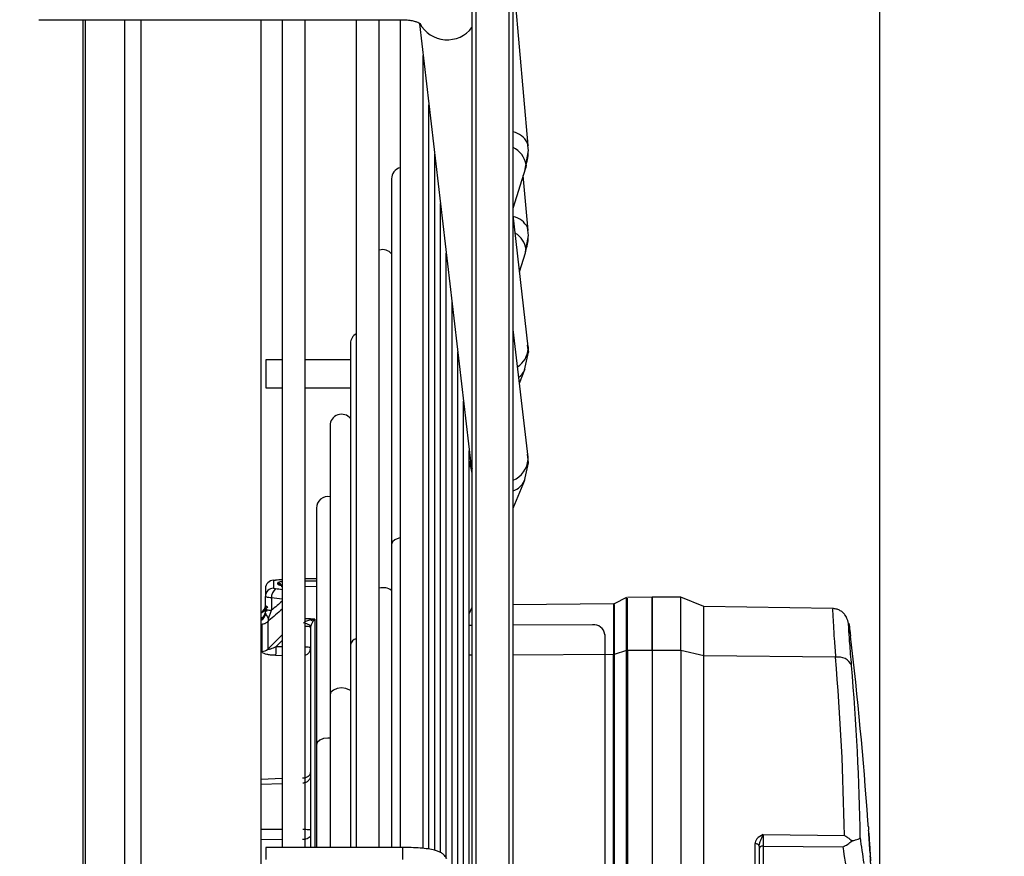
# Model space of a CAD drawing. Units: millimetres. Extents: x 5 to 414, y 3 to 291.
# Drawn here: x 368 to 376, y 247 to 254 of the extents above; entities that cross this region are included whole.
import ezdxf

# ---------------------------------------------------------------- set-up
doc = ezdxf.new("R2010")
doc.units = ezdxf.units.MM
doc.layers.add('GEOMETRY', color=7, linetype='Continuous')
doc.styles.add('SLDTEXTSTYLE0', font='TXT', dxfattribs={"width": 0.605})
doc.dimstyles.new('SLDDIMSTYLE0', dxfattribs={"dimtxt": 5.136637, "dimasz": 3.5, "dimexe": 0, "dimexo": 0.0625, "dimgap": 1.284159, "dimtad": 1, "dimdec": 0, "dimlfac": 15, "dimrnd": 1e-09, "dimzin": 12, "dimdsep": 46, "dimtxsty": 'SLDTEXTSTYLE0', "dimsah": 1, "dimcen": 0.09, "dimadec": 0, "dimazin": 3, "dimtol": 1, "dimtp": 10, "dimtm": 10, "dimtfac": 1, "dimtdec": 0, "dimtmove": 0, "dimatfit": 0, "dimfxl": 0, "dimfrac": 2, "dimtolj": 1, "dimarcsym": 0})
doc.dimstyles.new('SLDDIMSTYLE2', dxfattribs={"dimtxt": 5.136637, "dimasz": 3.5, "dimexe": 0, "dimexo": 0.0625, "dimgap": 1.284159, "dimtad": 1, "dimdec": 0, "dimlfac": 15, "dimrnd": 1e-09, "dimzin": 12, "dimdsep": 46, "dimtxsty": 'SLDTEXTSTYLE0', "dimsah": 1, "dimcen": 0.09, "dimadec": 0, "dimazin": 3, "dimtol": 1, "dimtp": 10, "dimtm": 10, "dimtfac": 1, "dimtdec": 0, "dimtofl": 0, "dimtmove": 0, "dimatfit": 3, "dimfxl": 0, "dimfrac": 2, "dimtolj": 1, "dimarcsym": 0})

# ---------------------------------------------------------------- blocks, each defined once
blk = doc.blocks.new('_D_12')
at = {"layer": 'GEOMETRY'}
for p, q in [((314.5131, 264.4259), (314.5131, 204.2859)), ((375.323, 243.6864), (375.323, 204.2859)), ((375.323, 205.2859), (314.5131, 205.2859))]:
    blk.add_line(p, q, dxfattribs=at)
for points in [[(314.5131, 205.2859), (319.6498, 204.4957), (319.6498, 206.0762)], [(375.323, 205.2859), (370.1864, 206.0762), (370.1864, 204.4957)]]:
    blk.add_solid(points, dxfattribs=at)
at = {"layer": 'GEOMETRY', "char_height": 5.29167, "attachment_point": 1, "style": 'SLDTEXTSTYLE0'}
for s, insert in [('±10', (345.947, 212.1073)), ('912', (332.2034, 212.1073))]:
    blk.add_mtext(s, dxfattribs=dict(at, insert=insert))
blk = doc.blocks.new('_D_13')
at = {"layer": 'GEOMETRY'}
for p, q in [((365.3791, 267.3008), (365.3791, 278.7391)), ((375.323, 245.6864), (375.323, 278.7391)), ((365.3791, 277.7391), (355.501, 277.7391)), ((375.323, 277.7391), (365.3791, 277.7391)), ((375.323, 277.7391), (407.4289, 277.7391))]:
    blk.add_line(p, q, dxfattribs=at)
for points in [[(365.3791, 277.7391), (360.2425, 278.5293), (360.2425, 276.9488)], [(375.323, 277.7391), (380.4596, 276.9488), (380.4596, 278.5293)]]:
    blk.add_solid(points, dxfattribs=at)
at = {"layer": 'GEOMETRY', "char_height": 5.29167, "attachment_point": 1, "style": 'SLDTEXTSTYLE0'}
for s, insert in [('±10', (395.7432, 284.5604)), ('149', (381.9995, 284.5604))]:
    blk.add_mtext(s, dxfattribs=dict(at, insert=insert))

msp = doc.modelspace()

# ---------------------------------------------------------------- linework, layer by layer
at = {"color": 7, "linetype": 'Continuous', "lineweight": 25}
for p, q in [((372.02, 229.2926), (372.02, 254.6038)), ((372.3533, 229.2926), (372.3533, 254.6038)), ((372.4746, 252.8698), (372.3533, 254.2575)), ((368.5098, 253.8883), (371.457, 253.8883)), ((370.3125, 245.1593), (370.3125, 253.8883)), ((370.4825, 253.8883), (370.4825, 247.1833)), ((370.6691, 247.1833), (370.6691, 253.8883)), ((371.0825, 253.8883), (371.0825, 247.1833)), ((371.2691, 247.1833), (371.2691, 253.8883)), ((371.4382, 253.8883), (371.4382, 247.1833)), ((371.595, 253.8553), (372.0104, 250.2898)), ((371.6249, 247.1769), (371.6249, 253.5987)), ((371.6715, 247.171), (371.6715, 253.1986)), ((372.4764, 252.8275), (372.4697, 252.8918)), ((372.4697, 252.8916), (372.4746, 252.8698)), ((372.4503, 252.6771), (372.4764, 252.8275)), ((371.7181, 247.1597), (371.7181, 252.7984)), ((372.3533, 252.3626), (372.4549, 252.6886)), ((372.4586, 252.7129), (372.4549, 252.6886)), ((371.3683, 252.5993), (371.3683, 249.6363)), ((372.4746, 252.182), (372.4352, 252.6253)), ((371.7648, 247.1449), (371.7648, 252.3983)), ((372.474, 251.2398), (372.3533, 252.3054)), ((372.4764, 252.1397), (372.4696, 252.2045)), ((372.4746, 252.182), (372.4698, 252.204)), ((372.4535, 252.009), (372.4764, 252.1397)), ((372.4546, 252.001), (372.4586, 252.027)), ((371.8114, 247.0955), (371.8114, 251.9981)), ((372.4054, 251.8456), (372.4546, 252.001)), ((371.858, 247.014), (371.858, 251.598)), ((372.4739, 250.3438), (372.3533, 251.3792)), ((371.0359, 251.2659), (371.0359, 248.8246)), ((372.4764, 251.1966), (372.4703, 251.252)), ((372.474, 251.2398), (372.4749, 251.2236)), ((371.9046, 246.927), (371.9046, 251.1978)), ((372.4461, 251.05), (372.4764, 251.1966)), ((370.4825, 251.1321), (370.3491, 251.1321)), ((370.3491, 251.1321), (370.3491, 250.9754)), ((371.0359, 251.1321), (370.6691, 251.1321)), ((372.4039, 250.9451), (372.4485, 251.0556)), ((372.4485, 251.0556), (372.4461, 251.05)), ((370.3491, 250.9754), (370.3491, 250.9054)), ((370.3491, 250.9054), (370.4825, 250.9054)), ((370.6691, 250.9054), (371.0359, 250.9054)), ((371.9512, 246.84), (371.9512, 250.7976)), ((370.8697, 250.5993), (370.8697, 248.4188)), ((371.9978, 246.7529), (371.9978, 250.3975)), ((372.4764, 250.3003), (372.4688, 250.3689)), ((372.4749, 250.3265), (372.4739, 250.3438)), ((372.0074, 250.3154), (371.9978, 250.2923)), ((372.0104, 250.2898), (372.0147, 250.2675)), ((372.4455, 250.1539), (372.4764, 250.3003)), ((372.3533, 249.9315), (372.4476, 250.1587)), ((372.4456, 250.1539), (372.4476, 250.1587)), ((370.7591, 249.9326), (370.7591, 248.0129)), ((371.3683, 249.6363), (371.3683, 247.1833)), ((370.4125, 249.3474), (370.4125, 249.2832)), ((370.4458, 249.3169), (370.4458, 249.3271)), ((370.7591, 249.3593), (370.6691, 249.3593)), ((370.7591, 249.3401), (370.6691, 249.3393)), ((370.3458, 249.2809), (370.3458, 249.2177)), ((370.6691, 249.2998), (370.7591, 249.2985)), ((370.3458, 249.1157), (370.3458, 249.2177)), ((370.3958, 249.2046), (370.3958, 249.1044)), ((373.1666, 249.1557), (372.3533, 249.1486)), ((373.273, 249.2075), (373.1721, 249.1571)), ((373.4791, 249.2106), (373.2785, 249.2088)), ((373.7125, 249.2106), (373.4791, 249.2106)), ((373.4791, 249.2106), (373.4791, 248.7802)), ((373.4791, 248.7802), (373.4791, 249.2106)), ((373.8974, 249.1366), (373.7125, 249.2106)), ((373.7125, 248.7802), (373.7125, 249.2106)), ((370.3192, 249.0892), (370.3125, 249.089)), ((371.9978, 249.0758), (372.02, 249.1291)), ((374.9425, 249.1184), (373.8974, 249.1366)), ((373.8974, 248.7352), (373.8974, 249.1366)), ((370.3192, 248.7716), (370.3192, 248.9928)), ((370.3646, 249.013), (370.3646, 248.7895)), ((370.7458, 249.0335), (370.7125, 249.0346)), ((372.02, 248.9828), (371.9978, 248.9827)), ((372.9957, 248.988), (372.3533, 248.9846)), ((370.4825, 248.9065), (370.3951, 248.8198)), ((370.7125, 248.9655), (370.7125, 247.1833)), ((373.0958, 248.906), (373.0957, 248.9101)), ((373.0957, 248.9092), (373.0957, 245.1011)), ((373.0958, 248.9051), (373.0957, 248.9092)), ((373.0958, 248.9051), (373.0958, 245.097)), ((375.0838, 248.9231), (375.087, 248.8951)), ((371.0359, 248.8246), (371.0359, 247.1833)), ((373.1664, 247.0015), (373.1664, 248.7468)), ((373.2728, 248.7783), (373.1722, 248.7477)), ((373.1722, 248.7477), (373.1722, 245.2569)), ((373.2728, 245.2876), (373.2728, 248.7783)), ((373.4791, 248.7802), (373.2787, 248.7792)), ((373.2787, 248.7792), (373.2787, 245.2884)), ((373.7125, 248.7802), (373.4791, 248.7802)), ((373.4791, 248.7802), (373.4791, 245.2895)), ((373.7125, 248.7802), (373.7125, 245.2895)), ((373.8974, 248.7352), (373.7125, 248.7802)), ((373.8974, 245.2444), (373.8974, 248.7352)), ((374.9656, 248.7239), (373.8974, 248.7352)), ((370.8697, 248.4188), (370.8697, 247.1833)), ((370.7591, 248.0129), (370.7591, 247.1833)), ((370.7125, 247.6353), (370.7125, 247.63)), ((375.2296, 247.3748), (375.2279, 247.3988)), ((375.2305, 247.3627), (375.2305, 247.3627)), ((374.3786, 247.2888), (375.0367, 247.2818)), ((375.2384, 247.247), (375.2387, 247.2427)), ((371.457, 247.1833), (370.3491, 247.1833)), ((370.3491, 247.1833), (370.3491, 247.0848)), ((374.3131, 246.7558), (374.3131, 247.2151)), ((374.3458, 247.1948), (374.3491, 247.2139)), ((374.3458, 247.1948), (374.3458, 246.7355)), ((374.3791, 247.1953), (375.0273, 247.1885)), ((374.3791, 247.1953), (374.3791, 246.9411)), ((375.2415, 247.1994), (375.2402, 247.2195))]:
    msp.add_line(p, q, dxfattribs=at)
at = {"color": 8, "linetype": 'Continuous', "lineweight": 25}
for p, q in [((372.0533, 229.2593), (372.0533, 254.6241)), ((372.32, 229.2593), (372.32, 254.6241)), ((368.8707, 245.1593), (368.8707, 253.8883)), ((368.8897, 245.1593), (368.8897, 253.8883)), ((369.207, 245.1593), (369.207, 253.8883)), ((369.3403, 245.1593), (369.3403, 253.8883)), ((372.0058, 250.282), (371.9978, 250.263)), ((372.0082, 250.3088), (372.0058, 250.282)), ((372.0147, 250.2675), (372.02, 250.2518)), ((370.7125, 249.0346), (370.6691, 249.0361)), ((370.4316, 248.8095), (370.4825, 248.8599)), ((370.3951, 248.8198), (370.3646, 248.7895)), ((370.4825, 248.8089), (370.4316, 248.8095)), ((373.1664, 248.7468), (372.3533, 248.7425)), ((370.4275, 248.7399), (370.4825, 248.7394)), ((372.02, 248.7408), (371.9978, 248.7406)), ((370.4825, 247.741), (370.3125, 247.7352)), ((370.4825, 247.6989), (370.3125, 247.693)), ((370.3125, 247.3329), (370.4825, 247.3322)), ((370.3125, 247.2495), (370.4825, 247.2488)), ((371.457, 247.1833), (371.457, 247.0848))]:
    msp.add_line(p, q, dxfattribs=at)
at = {"color": 7, "linetype": 'Continuous', "lineweight": 25, "flags": 128}
for points in [[(372.4749, 251.2236), (372.4761, 251.209), (372.4764, 251.1953)], [(372.4764, 250.2991), (372.4761, 250.3124), (372.4749, 250.3265)], [(370.4219, 249.3487), (370.4228, 249.349), (370.4291, 249.3495)], [(375.2313, 247.3501), (375.2331, 247.3244), (375.2333, 247.3226)], [(374.3458, 247.1948), (374.3452, 247.1987), (374.3433, 247.2025), (374.3403, 247.2059), (374.3362, 247.209), (374.3313, 247.2115), (374.3256, 247.2134), (374.3195, 247.2146), (374.3131, 247.2151)]]:
    msp.add_lwpolyline(points, dxfattribs=at)
at = {"color": 8, "linetype": 'Continuous', "lineweight": 25, "flags": 128}
for points in [[(372.0058, 250.282), (372.0194, 250.2162), (372.02, 250.2149)], [(371.4382, 249.6913), (371.4259, 249.6888), (371.3957, 249.6765), (371.3754, 249.658), (371.3683, 249.6363)], [(370.7458, 249.0335), (370.7458, 248.9004), (370.7458, 248.7461), (370.7458, 248.5714), (370.7458, 248.3772), (370.7458, 248.1646), (370.7458, 247.9348), (370.7458, 247.689), (370.7458, 247.4286), (370.7458, 247.1833)], [(371.0359, 248.4543), (371.029, 248.4589), (370.9987, 248.4713), (370.963, 248.4756), (370.9273, 248.4713), (370.897, 248.4589), (370.8768, 248.4405), (370.8697, 248.4188)], [(370.8697, 248.0688), (370.8525, 248.0697), (370.8168, 248.0654), (370.7865, 248.0531), (370.7662, 248.0347), (370.7591, 248.0129)]]:
    msp.add_lwpolyline(points, dxfattribs=at)
at = {"color": 8, "linetype": 'Continuous', "lineweight": 25}
for centre, radius, start, end in [((371.8193, 253.9756), 0.2502, 207.79725, 323.29939), ((372.3216, 252.815), 0.1668, 27.35267, 79.04195), ((372.2753, 252.6838), 0.1856, 9.01689, 65.13771), ((372.3197, 252.13), 0.1673, 26.25981, 77.96046), ((372.2795, 252.0022), 0.1808, 7.90264, 59.9931), ((372.2907, 251.2335), 0.1845, 302.01881, 356.90003), ((372.3142, 251.1115), 0.1455, 305.31575, 335.03119), ((371.959, 250.3017), 0.0507, 337.16101, 356.23604), ((372.2737, 250.343), 0.2019, 293.21105, 355.33205), ((372.3042, 250.221), 0.1565, 288.30056, 334.62091), ((370.4458, 249.2834), 0.0335, 48.38008, 90.04631), ((368.9781, 236.4992), 12.8605, 83.28253, 83.52172), ((371.2963, 249.1588), 0.1291, 56.11646, 102.16814), ((368.9434, 236.214), 13.0716, 83.238, 83.6204), ((370.2805, 249.0806), 0.0653, 299.3249, 359.76885), ((370.6521, 248.9025), 0.0962, 50.25962, 79.82422), ((370.6736, 248.878), 0.0957, 66.02653, 92.66682), ((371.0961, 248.8142), 0.0611, 102.90932, 170.19259), ((370.6781, 248.7352), 0.0721, 61.54086, 97.15251), ((370.6504, 248.8008), 0.0621, 287.52681, 357.91707)]:
    msp.add_arc(centre, radius, start, end, dxfattribs=at)
at = {"color": 7, "linetype": 'Continuous', "lineweight": 25}
for centre, radius, start, end in [((372.0875, 252.8293), 0.3889, 342.58683, 359.86184), ((371.4617, 252.5993), 0.0933, 104.53143, 180), ((372.0987, 252.1417), 0.3777, 342.32913, 359.83162), ((371.2954, 251.9326), 0.0933, 38.65564, 106.36793), ((371.1292, 251.2659), 0.0933, 120.05891, 180), ((370.963, 250.5993), 0.0933, 38.65564, 180), ((370.8525, 249.9326), 0.0933, 79.38192, 180), ((370.4124, 249.2808), 0.0666, 89.92141, 179.92037), ((370.9285, 236.7142), 12.6451, 92.02137, 92.26319), ((370.4459, 249.2939), 0.0332, 0.21377, 90.21288), ((370.4119, 249.2171), 0.0661, 89.49686, 179.4878), ((370.4761, 249.212), 0.0806, 125.61348, 185.27007), ((370.2793, 249.1443), 0.0665, 299.90505, 359.96663), ((373.1663, 249.1691), 0.0133, 270.38663, 289.99243), ((370.7768, 249.0207), 0.0659, 167.76744, 173.82304), ((370.7423, 249.0708), 0.0531, 234.31031, 260.52664), ((373.0056, 248.8976), 0.0909, 7.32215, 96.19875), ((341.9791, 245.0259), 33.3333, 4.08206, 6.66569), ((370.318, 248.841), 0.0695, 271.03379, 312.178), ((354.2026, 246.9762), 20.8364, 0.84049, 4.81135), ((374.9893, 248.6099), 0.1164, 23.97872, 101.79143), ((354.2472, 246.9024), 20.9222, 0.98622, 4.81122), ((362.8689, 246.5016), 12.3915, 3.98461, 4.07848), ((354.2639, 245.9019), 21.0174, 3.95101, 4.04075), ((341.9791, 245.0259), 33.3333, 3.8708, 3.95079), ((362.7172, 245.3614), 12.5935, 7.72897, 8.68286), ((362.8783, 246.4401), 12.3863, 3.73876, 3.84234), ((362.6286, 245.2534), 12.5487, 7.72913, 8.87042), ((354.2753, 245.8552), 21.0092, 3.57099, 3.66499)]:
    msp.add_arc(centre, radius, start, end, dxfattribs=at)
for centre, major_axis, ratio, start_param, end_param in [((370.3457, 249.255), (-0.0001, 0.3359), 0.000281, 4.165625, 4.284937), ((370.7437, 249.001), (0.0272, 0.0446), 0.346405, 1.3845, 2.347447), ((370.7453, 249.0008), (0.0285, 0.0462), 0.360569, 1.028412, 1.406775), ((370.7464, 248.9613), (-0.0086, 0.0422), 0.778015, 1.048433, 1.31374), ((375.3455, 245.6468), (-0.1107, 1.6533), 0.0003, 6.220493, 6.299719), ((375.2683, 246.7829), (-0.0294, 0.4566), 0.00038, 5.98555, 6.098833), ((375.2374, 247.2433), (-0.0143, 0.215), 0.005554, 4.40744, 4.562067)]:
    msp.add_ellipse(centre, major_axis=major_axis, ratio=ratio, start_param=start_param, end_param=end_param, dxfattribs=at)
at = {"color": 8, "linetype": 'Continuous', "lineweight": 25}
msp.add_ellipse((371.0964, 249.4979), major_axis=(1.7624, 1.4775), ratio=0.045877, start_param=1.887893, end_param=1.953688, dxfattribs=at)
at = {"color": 7, "linetype": 'Continuous', "lineweight": 25}
for points, knots in [([(371.457, 253.8883), (371.4736, 253.8877), (371.5055, 253.8866), (371.5441, 253.8794), (371.5721, 253.871), (371.5943, 253.8622), (371.6028, 253.8548), (371.6009, 253.8575), (371.6009, 253.8575)], [0, 0, 0, 0, 0.204526, 0.391238, 0.561918, 0.718611, 0.997767, 1, 1, 1, 1]), ([(370.4125, 249.3474), (370.4128, 249.3476), (370.4133, 249.3481), (370.4183, 249.3489), (370.4251, 249.3492), (370.4291, 249.3495)], [0, 0, 0, 0, 0.281788, 0.562896, 1, 1, 1, 1]), ([(370.4291, 249.2776), (370.4265, 249.2779), (370.4211, 249.2787), (370.4143, 249.2806), (370.4132, 249.2822), (370.4125, 249.2832)], [0, 0, 0, 0, 0.279264, 0.559745, 1, 1, 1, 1]), ([(370.3958, 249.2046), (370.3878, 249.2055), (370.3718, 249.2072), (370.3513, 249.2116), (370.3479, 249.2154), (370.3458, 249.2177)], [0, 0, 0, 0, 0.280588, 0.561222, 1, 1, 1, 1]), ([(370.3466, 249.1437), (370.348, 249.1344), (370.3503, 249.1197), (370.3534, 249.1061), (370.3567, 249.0995), (370.3549, 249.0971), (370.3539, 249.0958)], [0, 0, 0, 0, 0.43545, 0.692902, 0.836927, 1, 1, 1, 1]), ([(373.1722, 249.1527), (373.1722, 249.1527), (373.1722, 249.1528), (373.1722, 249.1071), (373.1722, 249.0227), (373.1722, 248.9035), (373.1722, 248.7996), (373.1722, 248.7477)], [0, 0, 0, 0, 0.142959, 0.357219, 0.571479, 0.78574, 1, 1, 1, 1]), ([(373.2728, 248.7783), (373.2728, 248.8327), (373.2728, 248.9416), (373.2728, 249.0666), (373.2728, 249.155), (373.2728, 249.2029), (373.2728, 249.2028), (373.2728, 249.2027)], [0, 0, 0, 0, 0.2142813, 0.4285627, 0.642844, 0.8571253, 1, 1, 1, 1]), ([(373.2787, 248.7792), (373.2787, 248.8337), (373.2787, 248.9427), (373.2787, 249.0678), (373.2787, 249.1563), (373.2787, 249.2043), (373.2787, 249.2042), (373.2787, 249.2041)], [0, 0, 0, 0, 0.2142749, 0.4285498, 0.6428247, 0.8570996, 1, 1, 1, 1]), ([(370.3458, 249.1283), (370.3443, 249.1199), (370.3418, 249.1055), (370.3278, 249.0894), (370.3153, 249.0831), (370.3125, 249.0817)], [0, 0, 0, 0, 0.5170904, 0.8903022, 1, 1, 1, 1]), ([(370.3458, 249.1095), (370.3443, 249.0962), (370.3418, 249.0734), (370.3278, 249.0482), (370.3153, 249.0383), (370.3125, 249.0361)], [0, 0, 0, 0, 0.517016, 0.890202, 1, 1, 1, 1]), ([(370.3458, 249.0803), (370.3473, 249.0754), (370.3497, 249.0675), (370.3625, 249.0523), (370.3683, 249.0359), (370.3692, 249.0229), (370.3692, 249.0189), (370.3693, 249.017)], [0, 0, 0, 0, 0.3421, 0.547382, 0.764629, 0.88434, 1, 1, 1, 1]), ([(370.3751, 249.0209), (370.3741, 249.0209), (370.3722, 249.021), (370.371, 249.026), (370.3721, 249.0351), (370.3761, 249.0517), (370.3843, 249.0759), (370.3918, 249.0945), (370.3958, 249.1044)], [0, 0, 0, 0, 0.112538, 0.2125, 0.312164, 0.423954, 0.690979, 1, 1, 1, 1]), ([(375.084, 248.9216), (375.08, 248.951), (375.0729, 249.0036), (375.0517, 249.0568), (375.0235, 249.0886), (374.9999, 249.1049), (374.9763, 249.1139), (374.9566, 249.1177), (374.9468, 249.1182), (374.9421, 249.1184)], [0, 0, 0, 0, 0.358632, 0.64337, 0.757991, 0.854306, 0.933658, 0.968124, 1, 1, 1, 1]), ([(370.3192, 248.9928), (370.3277, 248.9941), (370.3446, 248.9968), (370.358, 249.0076), (370.3646, 249.013)], [0, 0, 0, 0, 0.501497, 1, 1, 1, 1]), ([(370.3646, 249.013), (370.3656, 249.014), (370.3674, 249.0157), (370.3687, 249.0166), (370.3693, 249.017)], [0, 0, 0, 0, 0.5582968, 1, 1, 1, 1]), ([(370.3693, 249.017), (370.3703, 249.0177), (370.3722, 249.0189), (370.3742, 249.0203), (370.3751, 249.0209)], [0, 0, 0, 0, 0.556137, 1, 1, 1, 1]), ([(370.7114, 249.0277), (370.7006, 249.0248), (370.6844, 249.0203), (370.6651, 249.011), (370.6581, 249.0041), (370.6552, 249.0013)], [0, 0, 0, 0, 0.537773, 0.807482, 1, 1, 1, 1]), ([(370.7458, 249.0335), (370.7418, 249.033), (370.7352, 249.0322), (370.7262, 249.0308), (370.7187, 249.0294), (370.7138, 249.0283), (370.7114, 249.0277)], [0, 0, 0, 0, 0.349585, 0.570431, 0.787213, 1, 1, 1, 1]), ([(370.4275, 248.7399), (370.4141, 248.7404), (370.3896, 248.7412), (370.3587, 248.7463), (370.3363, 248.7533), (370.3218, 248.7619), (370.32, 248.7685), (370.3192, 248.7716)], [0, 0, 0, 0, 0.267064, 0.487474, 0.66552, 0.842812, 1, 1, 1, 1]), ([(370.4316, 248.8095), (370.4164, 248.8023), (370.3977, 248.7935), (370.3772, 248.7872), (370.3707, 248.786), (370.367, 248.786), (370.3652, 248.7867), (370.3643, 248.7878), (370.3645, 248.789), (370.3646, 248.7895)], [0, 0, 0, 0, 0.597088, 0.730485, 0.831472, 0.879026, 0.920898, 0.960036, 1, 1, 1, 1]), ([(374.3786, 247.2888), (374.3599, 247.2781), (374.3339, 247.2633), (374.3154, 247.2347), (374.3138, 247.2214), (374.3131, 247.2151)], [0, 0, 0, 0, 0.574979, 0.800128, 1, 1, 1, 1]), ([(374.3786, 247.2888), (374.3786, 247.2815), (374.3786, 247.2704), (374.3786, 247.253), (374.3787, 247.2368), (374.3789, 247.2207), (374.379, 247.2058), (374.3791, 247.199), (374.3791, 247.1953)], [0, 0, 0, 0, 0.24317, 0.369913, 0.499723, 0.707737, 0.843441, 1, 1, 1, 1]), ([(375.0273, 247.1885), (375.0397, 247.1948), (375.0645, 247.2075), (375.0876, 247.2278), (375.0992, 247.2379)], [0, 0, 0, 0, 0.5008126, 1, 1, 1, 1]), ([(375.0367, 247.2818), (375.0455, 247.2766), (375.0668, 247.2638), (375.0872, 247.2475), (375.0992, 247.2379)], [0, 0, 0, 0, 0.413682, 1, 1, 1, 1]), ([(375.0992, 247.2379), (375.1091, 247.24), (375.129, 247.2441), (375.1559, 247.2526), (375.1621, 247.2586), (375.1663, 247.2625)], [0, 0, 0, 0, 0.248816, 0.499495, 1, 1, 1, 1]), ([(375.2348, 247.2999), (375.2348, 247.2989), (375.2349, 247.2969), (375.2356, 247.2867), (375.2363, 247.2762), (375.2367, 247.2698)], [0, 0, 0, 0, 0.278151, 0.557468, 1, 1, 1, 1]), ([(375.2368, 247.2701), (375.2366, 247.2738), (375.2362, 247.2798), (375.2357, 247.2874), (375.2353, 247.2931), (375.2351, 247.2957), (375.235, 247.2969)], [0, 0, 0, 0, 0.359366, 0.589372, 0.809538, 1, 1, 1, 1]), ([(375.2367, 247.2698), (375.2369, 247.2664), (375.2373, 247.2608), (375.2378, 247.2521), (375.2383, 247.2444), (375.2387, 247.2391), (375.2389, 247.2364)], [0, 0, 0, 0, 0.341624, 0.562196, 0.781197, 1, 1, 1, 1]), ([(375.2389, 247.2379), (375.2388, 247.2405), (375.2384, 247.2457), (375.2382, 247.2494), (375.2383, 247.2486), (375.2383, 247.2486)], [0, 0, 0, 0, 0.493142, 0.976523, 1, 1, 1, 1]), ([(375.2387, 247.2427), (375.2387, 247.2417), (375.2388, 247.24), (375.239, 247.2373), (375.2392, 247.2347), (375.2393, 247.2328), (375.2394, 247.2318)], [0, 0, 0, 0, 0.343473, 0.564173, 0.782839, 1, 1, 1, 1]), ([(375.2401, 247.2199), (375.24, 247.2221), (375.2397, 247.2256), (375.2394, 247.2304), (375.2392, 247.2343), (375.239, 247.2366), (375.2389, 247.2379)], [0, 0, 0, 0, 0.330704, 0.545404, 0.766783, 1, 1, 1, 1]), ([(375.2389, 247.2364), (375.2391, 247.2327), (375.2395, 247.2265), (375.2401, 247.2177), (375.2406, 247.2101), (375.241, 247.2052), (375.2411, 247.2027)], [0, 0, 0, 0, 0.320898, 0.536773, 0.762286, 1, 1, 1, 1]), ([(371.8162, 247.0919), (371.8076, 247.1044), (371.7928, 247.1257), (371.7642, 247.1442), (371.737, 247.1561), (371.7014, 247.1656), (371.6515, 247.1737), (371.5834, 247.1798), (371.517, 247.1829), (371.4736, 247.1832), (371.457, 247.1833)], [0, 0, 0, 0, 0.103139, 0.176089, 0.26269, 0.381877, 0.559399, 0.722774, 0.893834, 1, 1, 1, 1]), ([(374.3453, 247.1984), (374.3455, 247.2009), (374.3459, 247.2059), (374.348, 247.2112), (374.3491, 247.2139)], [0, 0, 0, 0, 0.4883495, 1, 1, 1, 1]), ([(375.2416, 247.1982), (375.2414, 247.2004), (375.2412, 247.2041), (375.2408, 247.2098), (375.2405, 247.2148), (375.2402, 247.2183), (375.2401, 247.2199)], [0, 0, 0, 0, 0.368788, 0.593489, 0.802942, 1, 1, 1, 1]), ([(375.2411, 247.2027), (375.2414, 247.1979), (375.242, 247.19), (375.2426, 247.1802), (375.2432, 247.1718), (375.2436, 247.1665), (375.2437, 247.1638)], [0, 0, 0, 0, 0.3149652, 0.5281078, 0.7552881, 1, 1, 1, 1]), ([(375.2415, 247.1994), (375.2418, 247.1945), (375.2424, 247.1864), (375.2431, 247.175), (375.2437, 247.1658), (375.2441, 247.1598), (375.2443, 247.1569)], [0, 0, 0, 0, 0.361292, 0.591852, 0.808707, 1, 1, 1, 1]), ([(375.2455, 247.1383), (375.2453, 247.1411), (375.2449, 247.1468), (375.244, 247.1618), (375.2433, 247.1724), (375.2429, 247.1789)], [0, 0, 0, 0, 0.281845, 0.559865, 1, 1, 1, 1]), ([(375.2438, 247.1594), (375.2439, 247.1581), (375.2441, 247.1553), (375.2451, 247.1413), (375.2461, 247.1264), (375.2468, 247.1165)], [0, 0, 0, 0, 0.220635, 0.484886, 1, 1, 1, 1]), ([(375.2438, 247.1571), (375.2438, 247.157), (375.2438, 247.1568), (375.2442, 247.1497), (375.2445, 247.1432), (375.2447, 247.1399)], [0, 0, 0, 0, 0.3311493, 0.6656257, 1, 1, 1, 1]), ([(375.2443, 247.1569), (375.2445, 247.1534), (375.2449, 247.1475), (375.2454, 247.1398), (375.2458, 247.1335), (375.246, 247.1295), (375.2461, 247.1276)], [0, 0, 0, 0, 0.337726, 0.557711, 0.778911, 1, 1, 1, 1]), ([(375.2447, 247.1399), (375.2451, 247.1345), (375.2457, 247.1235), (375.2472, 247.1002), (375.2481, 247.0855), (375.2487, 247.0765)], [0, 0, 0, 0, 0.277381, 0.556303, 1, 1, 1, 1]), ([(375.2461, 247.1276), (375.2465, 247.1218), (375.2472, 247.1111), (375.2477, 247.1026), (375.248, 247.0986)], [0, 0, 0, 0, 0.53455, 1, 1, 1, 1]), ([(375.2514, 247.0425), (375.2504, 247.0584), (375.2487, 247.0868), (375.2474, 247.1074), (375.2468, 247.1165)], [0, 0, 0, 0, 0.5572634, 1, 1, 1, 1])]:
    msp.add_open_spline(points, degree=3, knots=knots, dxfattribs=at)
at = {"color": 8, "linetype": 'Continuous', "lineweight": 25}
for points, knots in [([(370.4825, 249.3356), (370.4768, 249.3352), (370.4624, 249.334), (370.4492, 249.331), (370.4469, 249.3284), (370.4458, 249.3271)], [0, 0, 0, 0, 0.242928, 0.622044, 1, 1, 1, 1]), ([(370.4458, 249.3169), (370.4477, 249.315), (370.4514, 249.3111), (370.4675, 249.307), (370.48, 249.3057), (370.4808, 249.3056)], [0, 0, 0, 0, 0.483747, 0.966867, 1, 1, 1, 1]), ([(370.3649, 249.1251), (370.364, 249.1274), (370.3612, 249.1342), (370.3493, 249.1408), (370.3471, 249.1429), (370.3458, 249.1443)], [0, 0, 0, 0, 0.168372, 0.490644, 1, 1, 1, 1]), ([(370.4825, 249.1794), (370.4686, 249.1674), (370.4396, 249.1424), (370.4108, 249.1174), (370.3958, 249.1044)], [0, 0, 0, 0, 0.481009, 1, 1, 1, 1]), ([(373.1664, 249.1513), (373.1664, 249.1513), (373.1664, 249.1514), (373.1664, 249.1057), (373.1664, 249.0215), (373.1664, 248.9025), (373.1664, 248.7987), (373.1664, 248.7468)], [0, 0, 0, 0, 0.142958, 0.357218, 0.571479, 0.785739, 1, 1, 1, 1]), ([(374.9424, 249.1142), (374.9419, 249.1142), (374.9407, 249.1142), (374.9425, 249.0702), (374.9471, 248.9896), (374.9547, 248.8748), (374.9619, 248.7749), (374.9656, 248.7239)], [0, 0, 0, 0, 0.143105, 0.355962, 0.571689, 0.781, 1, 1, 1, 1]), ([(375.0957, 248.6572), (375.0904, 248.7209), (375.08, 248.8482), (375.0719, 248.9653), (375.0707, 249.0091), (375.0749, 248.9941), (375.0808, 248.9468), (375.0838, 248.9231)], [0, 0, 0, 0, 0.219072, 0.437664, 0.656027, 0.827883, 1, 1, 1, 1]), ([(374.3491, 247.2139), (374.3517, 247.2214), (374.3576, 247.2377), (374.3682, 247.2639), (374.375, 247.2802), (374.3786, 247.2888)], [0, 0, 0, 0, 0.284599, 0.623799, 1, 1, 1, 1])]:
    msp.add_open_spline(points, degree=3, knots=knots, dxfattribs=at)
at = {"color": 7, "linetype": 'Continuous', "lineweight": 25}
for points in [[(370.3458, 249.1157), (370.3465, 249.1146), (370.3478, 249.1123), (370.3583, 249.1091), (370.3741, 249.1064), (370.3886, 249.1051), (370.3958, 249.1044)], [(370.4316, 248.8095), (370.4315, 248.8023), (370.4315, 248.788), (370.4306, 248.7677), (370.4293, 248.7504), (370.4281, 248.7434), (370.4275, 248.7399)], [(373.1722, 248.7477), (373.1713, 248.7475), (373.1694, 248.747), (373.1674, 248.7469), (373.1664, 248.7468)], [(373.2787, 248.7792), (373.2777, 248.7791), (373.2756, 248.779), (373.2738, 248.7786), (373.2728, 248.7783)], [(370.6475, 247.7466), (370.6561, 247.7474), (370.6732, 247.749), (370.6946, 247.7594), (370.7096, 247.774), (370.7115, 247.7854), (370.7125, 247.7912)], [(370.7125, 247.7702), (370.7115, 247.7618), (370.7096, 247.745), (370.6948, 247.7236), (370.6736, 247.7083), (370.6566, 247.7059), (370.6481, 247.7046)], [(370.6481, 247.3314), (370.6566, 247.3313), (370.6736, 247.3311), (370.6948, 247.3299), (370.7096, 247.3282), (370.7115, 247.3268), (370.7125, 247.3261)], [(370.7125, 247.2844), (370.7115, 247.2797), (370.7096, 247.2704), (370.6946, 247.2585), (370.6732, 247.25), (370.6561, 247.2487), (370.6475, 247.248)], [(374.3791, 247.1953), (374.3748, 247.1949), (374.366, 247.1942), (374.355, 247.188), (374.3473, 247.1793), (374.3463, 247.1724), (374.3458, 247.1689)]]:
    msp.add_open_spline(points, degree=3, dxfattribs=at)

# ---------------------------------------------------------------- dimensions: what is measured, and where the dimension line sits
at = {"layer": 'GEOMETRY'}
for base, p2, dimstyle, picture, middle in [((365.3791, 277.7391), (365.3791, 266.3008), 'SLDDIMSTYLE0', '_D_13', (394.7142, 277.7391)), ((314.5131, 205.2859), (314.5131, 265.4259), 'SLDDIMSTYLE2', '_D_12', (344.9181, 205.2859))]:
    dim = msp.add_linear_dim(base=base, p1=(375.323, 244.6864), p2=p2, dimstyle=dimstyle, dxfattribs=at)
    dim.commit()
    dim.dimension.update_dxf_attribs({"geometry": picture, "text_midpoint": middle, "dimtype": 160})

doc.saveas('drawing.dxf')
